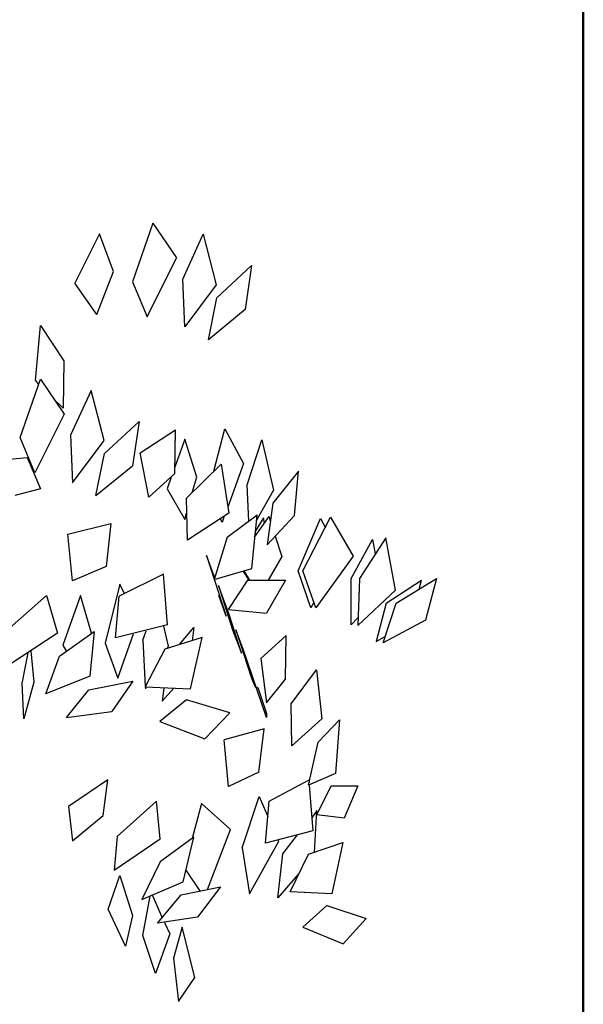
# Model space of a CAD drawing. Units: inches. Extents: x 8 to 247, y -161 to -62.
# Drawn here: x 179 to 180, y -81 to -80 of the extents above; entities that cross this region are included whole.
import ezdxf

# ---------------------------------------------------------------- set-up
doc = ezdxf.new("R2010")
doc.units = ezdxf.units.IN
doc.header["$MEASUREMENT"] = 0
doc.layers.add('DIM', color=7, linetype='Continuous')
doc.layers.add('MURO2', color=5, linetype='Continuous', lineweight=50)

# ---------------------------------------------------------------- blocks, each defined once
blk = doc.blocks.new('02ETRX29')
at = {"color": 76, "linetype": 'ByBlock'}
for p, q in [((0.2194, 0.47702), (0.21405, 0.46672)), ((0.2194, 0.47702), (0.22558, 0.47094)), ((0.20539, 0.47516), (0.19894, 0.46651)), ((0.2091, 0.46857), (0.20539, 0.47516)), ((0.22723, 0.46723), (0.23259, 0.47506)), ((0.23259, 0.47506), (0.23602, 0.4662)), ((0.21789, 0.46064), (0.22558, 0.47094)), ((0.20471, 0.46105), (0.2091, 0.46857)), ((0.23616, 0.46394), (0.24522, 0.4696)), ((0.24522, 0.4696), (0.24357, 0.46188)), ((0.20471, 0.46105), (0.19894, 0.46651)), ((0.21405, 0.46672), (0.21789, 0.46064)), ((0.22778, 0.45889), (0.22723, 0.46723)), ((0.23602, 0.4662), (0.22778, 0.45889)), ((0.23396, 0.45662), (0.23616, 0.46394)), ((0.24357, 0.46188), (0.23396, 0.45662)), ((0.18864, 0.44952), (0.19001, 0.4591)), ((0.19001, 0.4591), (0.19605, 0.45292)), ((0.19605, 0.45292), (0.19592, 0.44468)), ((0.18465, 0.43952), (0.19001, 0.44972)), ((0.18864, 0.44952), (0.18946, 0.4488)), ((0.19001, 0.44972), (0.19619, 0.44364)), ((0.2032, 0.44777), (0.19784, 0.43994)), ((0.20663, 0.43901), (0.2032, 0.44777)), ((0.19592, 0.44468), (0.19344, 0.44622)), ((0.19619, 0.44364), (0.1885, 0.43334)), ((0.20677, 0.43674), (0.21583, 0.44231)), ((0.21583, 0.44231), (0.21405, 0.43458)), ((0.21611, 0.43685), (0.22531, 0.44086)), ((0.22517, 0.43324), (0.22531, 0.44086)), ((0.23533, 0.43365), (0.23822, 0.44107)), ((0.23822, 0.44107), (0.24316, 0.43499)), ((0.1885, 0.43334), (0.18465, 0.43952)), ((0.19784, 0.43994), (0.19839, 0.43159)), ((0.19839, 0.43159), (0.20663, 0.43901)), ((0.22778, 0.43922), (0.22517, 0.43437)), ((0.23094, 0.43262), (0.22778, 0.43922)), ((0.24412, 0.43128), (0.24797, 0.43911)), ((0.24797, 0.43911), (0.25099, 0.43036)), ((0.17999, 0.43561), (0.18644, 0.43602)), ((0.18644, 0.43602), (0.19001, 0.43056)), ((0.20443, 0.42943), (0.20677, 0.43674)), ((0.2183, 0.42912), (0.21611, 0.43685)), ((0.20443, 0.42943), (0.21405, 0.43458)), ((0.22819, 0.42892), (0.23726, 0.43489)), ((0.23726, 0.43489), (0.23932, 0.42634)), ((0.24316, 0.43499), (0.23904, 0.42737)), ((0.25758, 0.43365), (0.25085, 0.42809)), ((0.25648, 0.42593), (0.25758, 0.43365)), ((0.2183, 0.42912), (0.22517, 0.43324)), ((0.22421, 0.43262), (0.22311, 0.43056)), ((0.2297, 0.42995), (0.23094, 0.43262)), ((0.19001, 0.43056), (0.18328, 0.42943)), ((0.22311, 0.43056), (0.22778, 0.42521)), ((0.24454, 0.4249), (0.24412, 0.43128)), ((0.25099, 0.43036), (0.24646, 0.425)), ((0.22847, 0.4216), (0.22819, 0.42892)), ((0.25085, 0.42809), (0.24934, 0.42078)), ((0.22778, 0.42521), (0.22819, 0.42634)), ((0.23932, 0.42634), (0.22847, 0.4216)), ((0.23753, 0.42469), (0.23712, 0.42531)), ((0.23808, 0.42583), (0.23753, 0.42469)), ((0.2389, 0.42212), (0.24673, 0.42603)), ((0.24536, 0.41666), (0.24673, 0.42603)), ((0.24605, 0.42212), (0.24989, 0.42572)), ((0.24838, 0.42552), (0.24632, 0.42325)), ((0.24866, 0.42459), (0.24838, 0.42552)), ((0.24934, 0.42078), (0.25648, 0.42593)), ((0.25017, 0.425), (0.24989, 0.42572)), ((0.25745, 0.41625), (0.26335, 0.42541)), ((0.25868, 0.41625), (0.26596, 0.42562)), ((0.26335, 0.42541), (0.26459, 0.42376)), ((0.26596, 0.42562), (0.27187, 0.41882)), ((0.19715, 0.42263), (0.20841, 0.42449)), ((0.20841, 0.42449), (0.20718, 0.41697)), ((0.19839, 0.41449), (0.19715, 0.42263)), ((0.2389, 0.42212), (0.23547, 0.4147)), ((0.2514, 0.42232), (0.25319, 0.41872)), ((0.27132, 0.41491), (0.27695, 0.4217)), ((0.28038, 0.42201), (0.27351, 0.41491)), ((0.27695, 0.4217), (0.27763, 0.41923)), ((0.28299, 0.41285), (0.28038, 0.42201)), ((0.23341, 0.41892), (0.23863, 0.40831)), ((0.23547, 0.41532), (0.23341, 0.41892)), ((0.25319, 0.41872), (0.24962, 0.4146)), ((0.27187, 0.41882), (0.26211, 0.40976)), ((0.20718, 0.41697), (0.19839, 0.41449)), ((0.23547, 0.4147), (0.24536, 0.41666)), ((0.22215, 0.41563), (0.21061, 0.41182)), ((0.22325, 0.40677), (0.22215, 0.41563)), ((0.23561, 0.41491), (0.23547, 0.41532)), ((0.24302, 0.41614), (0.24454, 0.4146)), ((0.24481, 0.4146), (0.2433, 0.41625)), ((0.26074, 0.40976), (0.25745, 0.41625)), ((0.26211, 0.40976), (0.25868, 0.41625)), ((0.27132, 0.40677), (0.27132, 0.41491)), ((0.27351, 0.41491), (0.2731, 0.40667)), ((0.28313, 0.41058), (0.2937, 0.41491)), ((0.2937, 0.41491), (0.29082, 0.40759)), ((0.21075, 0.41388), (0.2069, 0.40358)), ((0.21199, 0.41223), (0.21075, 0.41388)), ((0.23657, 0.41367), (0.24028, 0.40594)), ((0.23945, 0.40842), (0.23657, 0.41367)), ((0.23918, 0.40945), (0.24426, 0.4146)), ((0.24426, 0.4146), (0.25415, 0.4146)), ((0.24454, 0.4146), (0.24481, 0.4146)), ((0.25415, 0.4146), (0.2492, 0.40883)), ((0.28052, 0.41058), (0.28972, 0.4146)), ((0.28917, 0.41305), (0.28972, 0.4146)), ((0.18108, 0.40574), (0.19152, 0.41192)), ((0.19152, 0.41192), (0.19441, 0.40533)), ((0.20045, 0.41192), (0.19578, 0.40327)), ((0.20333, 0.40533), (0.20045, 0.41192)), ((0.20965, 0.4045), (0.21061, 0.41182)), ((0.23863, 0.40831), (0.23671, 0.41192)), ((0.2731, 0.40667), (0.28299, 0.41285)), ((0.26157, 0.41068), (0.26074, 0.40976)), ((0.28052, 0.41058), (0.27791, 0.40388)), ((0.27969, 0.40368), (0.28313, 0.41058)), ((0.23918, 0.40945), (0.2492, 0.40883)), ((0.24261, 0.40182), (0.23945, 0.40842)), ((0.2731, 0.40801), (0.27132, 0.40677)), ((0.22325, 0.40677), (0.20965, 0.4045)), ((0.22352, 0.40306), (0.22229, 0.40656)), ((0.22641, 0.40337), (0.23011, 0.40636)), ((0.23011, 0.40636), (0.2297, 0.40399)), ((0.29082, 0.40759), (0.27969, 0.40368)), ((0.19441, 0.40533), (0.18191, 0.39987)), ((0.19496, 0.40131), (0.20402, 0.40564)), ((0.20402, 0.40564), (0.20292, 0.39781)), ((0.2102, 0.3975), (0.21432, 0.40522)), ((0.21679, 0.40409), (0.21762, 0.40574)), ((0.23231, 0.40461), (0.22256, 0.40255)), ((0.22929, 0.39564), (0.23231, 0.40461)), ((0.24028, 0.40594), (0.24261, 0.40182)), ((0.24302, 0.40255), (0.2411, 0.40594)), ((0.2411, 0.40594), (0.24522, 0.3975)), ((0.25429, 0.40491), (0.24769, 0.4009)), ((0.25415, 0.39729), (0.25429, 0.40491)), ((0.27791, 0.40388), (0.28011, 0.40471)), ((0.19578, 0.40327), (0.19674, 0.40213)), ((0.2069, 0.40358), (0.2102, 0.3975)), ((0.21679, 0.40409), (0.21734, 0.39606)), ((0.22311, 0.40265), (0.22352, 0.40306)), ((0.1852, 0.39657), (0.18671, 0.40193)), ((0.1874, 0.40224), (0.18823, 0.39678)), ((0.19138, 0.39472), (0.19496, 0.40131)), ((0.22256, 0.40255), (0.21734, 0.39595)), ((0.2492, 0.3906), (0.24302, 0.40255)), ((0.24769, 0.4009), (0.2492, 0.39317)), ((0.20292, 0.39781), (0.19138, 0.39472)), ((0.25566, 0.39297), (0.26225, 0.39894)), ((0.26225, 0.39894), (0.26363, 0.39039)), ((0.18562, 0.39039), (0.1852, 0.39657)), ((0.18823, 0.39678), (0.18562, 0.39039)), ((0.20265, 0.39544), (0.21418, 0.39698)), ((0.21418, 0.39698), (0.20869, 0.39163)), ((0.21734, 0.39595), (0.22929, 0.39564)), ((0.21734, 0.39585), (0.21748, 0.39564)), ((0.21762, 0.39585), (0.21748, 0.39564)), ((0.24522, 0.3975), (0.24632, 0.39585)), ((0.24687, 0.39585), (0.2466, 0.39575)), ((0.24687, 0.39585), (0.2492, 0.39132)), ((0.2492, 0.39317), (0.25415, 0.39729)), ((0.19674, 0.3906), (0.20265, 0.39544)), ((0.22229, 0.39575), (0.22187, 0.39348)), ((0.22187, 0.39348), (0.2249, 0.39575)), ((0.22819, 0.39369), (0.22119, 0.38988)), ((0.23959, 0.39142), (0.22819, 0.39369)), ((0.2558, 0.38565), (0.25566, 0.39297)), ((0.19674, 0.3906), (0.20869, 0.39163)), ((0.233, 0.38689), (0.23959, 0.39142)), ((0.2492, 0.39132), (0.2492, 0.3906)), ((0.22119, 0.38988), (0.233, 0.38689)), ((0.26363, 0.39039), (0.2558, 0.38565)), ((0.26266, 0.38627), (0.2683, 0.39019)), ((0.2683, 0.39019), (0.2672, 0.38081)), ((0.24852, 0.38864), (0.23808, 0.38668)), ((0.24714, 0.38102), (0.24852, 0.38864)), ((0.23918, 0.37855), (0.23808, 0.38668)), ((0.26019, 0.37875), (0.26266, 0.38627)), ((0.24714, 0.38102), (0.23918, 0.37855)), ((0.2672, 0.38081), (0.26019, 0.37875)), ((0.20759, 0.37968), (0.19729, 0.37504)), ((0.20635, 0.3735), (0.20759, 0.37968)), ((0.24989, 0.37597), (0.26033, 0.37968)), ((0.26033, 0.37968), (0.26033, 0.37927)), ((0.26033, 0.37875), (0.26129, 0.37082)), ((0.26239, 0.3736), (0.2661, 0.37865)), ((0.2661, 0.37865), (0.2731, 0.37865)), ((0.2731, 0.37865), (0.26953, 0.37298)), ((0.22036, 0.37597), (0.21006, 0.36979)), ((0.22132, 0.36938), (0.22036, 0.37597)), ((0.23217, 0.37556), (0.2297, 0.36948)), ((0.23217, 0.37556), (0.23973, 0.37103)), ((0.24275, 0.36783), (0.24728, 0.37679)), ((0.24728, 0.37679), (0.24948, 0.37329)), ((0.24893, 0.36866), (0.24989, 0.37597)), ((0.19729, 0.37504), (0.19839, 0.36907)), ((0.19839, 0.36907), (0.20635, 0.3735)), ((0.26239, 0.37432), (0.26102, 0.37309)), ((0.2617, 0.36701), (0.26239, 0.37432)), ((0.26953, 0.37298), (0.26239, 0.3736)), ((0.23369, 0.36052), (0.23973, 0.37103)), ((0.26129, 0.37082), (0.24893, 0.36866)), ((0.25346, 0.3668), (0.25731, 0.3701)), ((0.21006, 0.36979), (0.20924, 0.36392)), ((0.20924, 0.36392), (0.22132, 0.36938)), ((0.23011, 0.36969), (0.22132, 0.36536)), ((0.22737, 0.36186), (0.23011, 0.36969)), ((0.24467, 0.3598), (0.25236, 0.36897)), ((0.25209, 0.36917), (0.25236, 0.36897)), ((0.26019, 0.3667), (0.26912, 0.36876)), ((0.26912, 0.36876), (0.26624, 0.3598)), ((0.24275, 0.36783), (0.24467, 0.3598)), ((0.25209, 0.35908), (0.25346, 0.3668)), ((0.25539, 0.36011), (0.26019, 0.3667)), ((0.22132, 0.36536), (0.21652, 0.35877)), ((0.22805, 0.36392), (0.23176, 0.36021)), ((0.25772, 0.3634), (0.25209, 0.35908)), ((0.20773, 0.35712), (0.21075, 0.36299)), ((0.21075, 0.36299), (0.21405, 0.35599)), ((0.21652, 0.35877), (0.22737, 0.36186)), ((0.22682, 0.35959), (0.23712, 0.36103)), ((0.23712, 0.36103), (0.23108, 0.35568)), ((0.26624, 0.3598), (0.25539, 0.36011)), ((0.21679, 0.35249), (0.21872, 0.35939)), ((0.21926, 0.35949), (0.22187, 0.35558)), ((0.22064, 0.35465), (0.22682, 0.35959)), ((0.21226, 0.35063), (0.20773, 0.35712)), ((0.25868, 0.35393), (0.265, 0.35774)), ((0.265, 0.35774), (0.2753, 0.35547)), ((0.21405, 0.35599), (0.21226, 0.35063)), ((0.23108, 0.35568), (0.22064, 0.35465)), ((0.22242, 0.35475), (0.2238, 0.35279)), ((0.2753, 0.35547), (0.26926, 0.35104)), ((0.2238, 0.35279), (0.22009, 0.34589)), ((0.22709, 0.35393), (0.22476, 0.34857)), ((0.23039, 0.34517), (0.22709, 0.35393)), ((0.25868, 0.35393), (0.26926, 0.35104)), ((0.22009, 0.34589), (0.21679, 0.35249)), ((0.22476, 0.34857), (0.22613, 0.34095)), ((0.22613, 0.34095), (0.23039, 0.34517))]:
    blk.add_line(p, q, dxfattribs=at)

msp = doc.modelspace()

# ---------------------------------------------------------------- linework, layer by layer
at = {"layer": 'MURO2'}
msp.add_line((179.9029, -76.7918), (179.9029, -82.8118), dxfattribs=at)

# ---------------------------------------------------------------- block references
at = {"layer": 'DIM', "xscale": 4, "yscale": 6, "zscale": 4}
msp.add_blockref('02ETRX29', (178.5743, -82.8118), dxfattribs=at)

doc.saveas('drawing.dxf')
